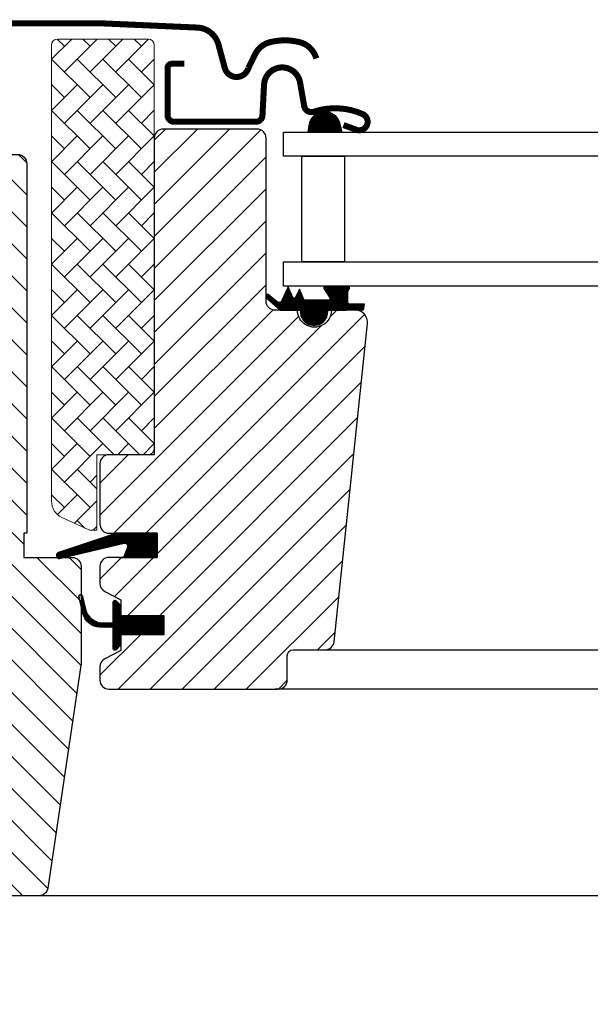
# Model space of a CAD drawing. Units: millimetres. Extents: x -50 to 2150, y -50 to 1535.
# Drawn here: x 1595 to 1689, y 535 to 698 of the extents above; entities that cross this region are included whole.
import ezdxf

# ---------------------------------------------------------------- set-up
doc = ezdxf.new("R2010")
doc.units = ezdxf.units.MM
doc.header["$LTSCALE"] = 50
doc.header["$MEASUREMENT"] = 0
doc.layers.get('0').update_dxf_attribs({"linetype": 'CONTINUOUS'})
for name, color, linetype in [('VELUX_FLASHING', 4, 'CONTINUOUS'), ('VELUX_GASKET', 1, 'CONTINUOUS'), ('VELUX_HATCH', 1, 'CONTINUOUS'), ('VELUX_ROOFWINDOW', 2, 'CONTINUOUS'), ('VELUX_RUDE_59', 1, 'CONTINUOUS')]:
    doc.layers.add(name, color=color, linetype=linetype)
pattern_1 = [(45.00000000000001, (8378.804145676611, -1790.512330287825), (-0.08838834764831843, 0.08838834764831845), [])]

# ---------------------------------------------------------------- blocks, each defined once
blk = doc.blocks.new('V22 GGL B-B uden SK2')
at = {"layer": 'VELUX_GASKET'}
h = blk.add_hatch(dxfattribs=at)
h.set_pattern_fill('ANSI31', color=256, angle=-90.00000000000001, style=0)
h.set_pattern_definition([(225, (11041.47472560635, 589.704289597752), (-0.08838834764831846, 0.08838834764831842), [])])
h.paths.add_polyline_path([(9842.815502834042, -719.0906165304386), (9843.179427735764, -720.5999970436083), (9837.515333530666, -720.5999970436087), (9837.665563518642, -719.480539732107, -0.8041001348916589)])
h = blk.add_hatch(dxfattribs=at)
h.set_pattern_fill('ANSI31', color=256, style=0)
h.set_pattern_definition(pattern_1)
h.paths.add_polyline_path([(9840.800011135445, -750.0999999999995), (9843.873785944159, -750.0999999999995), (9846.701985124944, -750.0402031858521), (9846.87333041714, -749.0684557453424), (9844.372546810595, -749.0709757245995, -0.3639702342660829), (9844.124641263894, -748.7755333986961), (9844.124641263894, -747.0068743320608, -0.2403045755728154), (9844.289803607957, -746.683066865573, 0.6745762973869615), (9844.097119738215, -746.0999970436078), (9840.404076014784, -746.0999970436078, 0.5236412280175068), (9840.15901700822, -746.4696694658005), (9841.166514527067, -748.0169144226638, -0.5956886490956576), (9840.924641263895, -748.3999999999996), (9836.928439620886, -748.3999999999996), (9836.124641263894, -746.5946393313907), (9835.546554635785, -747.8930431460876, -0.6494075931976631), (9834.998427361199, -747.8930431460876), (9834.244635991789, -746.1999999999989), (9833.220598973225, -748.5000248015303, -0.4880061342492287), (9832.45564739751, -748.6903896362373), (9830.934693245486, -747.4999237348611, 0.3237312299031215), (9830.600025345193, -747.6078055908374), (9830.600025345193, -747.9626440993434, 0.1093940110954433), (9830.697542729244, -748.0481879650997), (9832.960062156955, -750.0999999999995), (9836.300011135447, -750.0999999999995), (9836.300011135445, -750.3511111110984, 0.9997531169054849), (9840.800011135445, -750.3511111110984)])
h = blk.add_hatch(dxfattribs=at)
h.set_pattern_fill('ANSI31', color=1, angle=90, style=0)
h.set_pattern_definition([(315, (8488.655532198392, 564.5434888828631), (0.08838834764831845, 0.08838834764831843), [])])
h.paths.add_polyline_path([(9807.027002981169, -790.9999997317786), (9807.66401894472, -789.3361552540973, 0.6481393917679047), (9807.019145409406, -788.6901097913392), (9796.414036208964, -791.1880712892844, -0.8497457328402376), (9796.254757642191, -790.2141194582218), (9805.818743308813, -786.9999997317782), (9812.600008560525, -786.9999997317782), (9812.600008560525, -790.9999997317782)])
h = blk.add_hatch(dxfattribs=at)
h.set_pattern_fill('ANSI31', color=256, style=0)
h.set_pattern_definition(pattern_1)
h.paths.add_polyline_path([(9813.700022388803, -800.6000000284976), (9806.600036312448, -800.6000000284976), (9806.600036312448, -798.9757359726345), (9805.812122513162, -798.1878679245701, 0.6681661825757402), (9805.299999405252, -798.4000000404185), (9805.299999405252, -801.8132158548697), (9803.761734903512, -801.841618541469, -0.3575658129816531), (9800.722429030098, -799.5533931556338), (9800.219815833534, -797.4875330626273, 0.3369973383744356), (9800.000013996469, -797.1984513187181), (9800.000013996469, -799.0502381758452), (9800.296435561864, -800.2686014954834, 0.3343553898056234), (9803.087066156819, -802.556826881319), (9805.299999405252, -802.6132158548694), (9805.299999405252, -806.0757361352435, 0.6681656156982179), (9805.812122513162, -806.2878681346765), (9806.600036312448, -805.4999999701968), (9806.600036312448, -803.8000000640741), (9813.700022388803, -803.8000000640741)])
at = {"layer": 'VELUX_HATCH', "linetype": 'Continuous', "lineweight": 0}
h = blk.add_hatch(dxfattribs=at)
h.set_pattern_fill('AR-HBONE', color=256, scale=0.75, angle=90.0000000000002, style=0)
h.set_pattern_definition([(44.99999999999979, (11254.24757382049, -1533.785403216988), (4.242640687119285, -1.448003387910605e-14), [9, -3]), (314.9999999999998, (11256.36889416424, -1531.664082873239), (4.242640687119285, -1.448003387910605e-14), [9, -3])])
edge = h.paths.add_edge_path(flags=0)
edge.add_line((9801.613029327822, -786.5), (9802.600011135446, -786.5))
edge.add_line((9802.600011135446, -786.5), (9802.600011135446, -774))
edge.add_line((9802.600011135446, -774), (9811.100011135446, -774))
edge.add_arc((9811.100011135446, -773), 1, 270.0000000000008, 8.142219984546603e-13)
edge.add_line((9812.100011135446, -773), (9812.100011135446, -706.1999999999998))
edge.add_arc((9811.100011135446, -706.1999999999998), 1, 0, 90)
edge.add_line((9811.100011135446, -705.1999999999998), (9796.100011135446, -705.1999999999998))
edge.add_arc((9796.100011135446, -706.1999999999998), 1, 90, 180)
edge.add_line((9795.100011135446, -706.1999999999998), (9795.100011135446, -781.6550968757319))
edge.add_arc((9798.100011135446, -781.6550968757329), 3, 180, 244.999999999999)
edge.add_line((9796.832156350225, -784.3740202368426), (9801.190411066082, -786.4063077870369))
edge.add_arc((9801.613029327822, -785.5), 1, 245.0000000000074, 270.0000000000008)
at = {"layer": 'VELUX_HATCH'}
h = blk.add_hatch(dxfattribs=at)
h.set_pattern_fill('ANSI31', color=256, scale=30, style=0)
h.set_pattern_definition([(135, (11498.00001113545, -1400), (2.651650429449553, 2.651650429449553), [])])
edge = h.paths.add_edge_path(flags=0)
edge.add_arc((9789.500011135446, -725.8000000000002), 1.500000000000001, 0, 90)
edge.add_line((9789.500011135446, -724.3000000000002), (9776.500011135446, -724.3000000000002))
edge.add_arc((9776.500011135446, -723.3000000000002), 1.000000000000001, 180, 270, ccw=False)
edge.add_line((9775.500011135446, -723.3000000000002), (9775.500011135446, -721.3000000000002))
edge.add_arc((9774.000011135446, -721.3000000000002), 1.500000000000001, 0, 90)
edge.add_line((9774.000011135446, -719.8000000000002), (9759.500011135446, -719.8000000000002))
edge.add_arc((9759.500011135446, -721.3000000000002), 1.500000000000001, 90, 180)
edge.add_line((9758.000011135446, -721.3000000000002), (9758.000011135446, -787.5))
edge.add_line((9758.000011135446, -787.5), (9758.500011135446, -788))
edge.add_line((9758.500011135446, -788), (9763.000011135446, -788))
edge.add_line((9763.000011135446, -788), (9763.000011135446, -790.4000000000001))
edge.add_line((9763.000011135446, -790.4000000000005), (9758.500011135446, -790.4000000000005))
edge.add_line((9758.500011135446, -790.4000000000005), (9758.000011135446, -790.9000000000005))
edge.add_line((9758.000011135446, -790.9000000000005), (9758.000011135446, -798.5000000000009))
edge.add_line((9758.000011135446, -798.5), (9759.000011135446, -798.5))
edge.add_line((9759.000011135446, -798.5), (9759.000011135446, -800.0174550649281))
edge.add_line((9759.000011135446, -800.0174550649281), (9773.000011135446, -800.2618259739229))
edge.add_line((9773.000011135446, -800.2618259739238), (9773.000011135446, -819.7381740260771))
edge.add_line((9773.000011135446, -819.7381740260771), (9758.000011135446, -820.0000000000005))
edge.add_line((9758.000011135446, -820), (9758.000011135446, -847.3000000000029))
edge.add_line((9758.000011135446, -847.3000000000038), (9760.000011135446, -849.3000000000038))
edge.add_line((9760.000011135446, -849.3000000000038), (9765.500011135446, -849.3000000000038))
edge.add_line((9765.500011135446, -849.3000000000038), (9772.800011135445, -842.0000000000036))
edge.add_line((9772.800011135445, -842.0000000000036), (9772.800011135445, -834.9999999999804))
edge.add_line((9772.800011135445, -834.99999999998), (9785.300011135445, -834.99999999998))
edge.add_line((9785.300011135445, -834.99999999998), (9785.300011135445, -847.0000000000032))
edge.add_line((9785.300011135445, -847.0000000000036), (9793.007226292932, -847.0000000000036))
edge.add_arc((9793.007226292932, -845.5000000000036), 1.500000000000002, 270.0000000000008, 351.513245990292)
edge.add_line((9794.490801305561, -845.7213711406312), (9799.983586148075, -808.9100762311532))
edge.add_arc((9798.500011135446, -808.6887050905252), 1.500000000000006, 351.5132459902905, 8.142219984546603e-13)
edge.add_line((9800.000011135446, -808.6887050905252), (9800.000011135446, -792.5000000000032))
edge.add_arc((9798.500011135446, -792.5000000000036), 1.500000000000004, 0, 90)
edge.add_line((9798.500011135446, -791.0000000000036), (9790.500011135446, -790.999999999819))
edge.add_line((9790.500011135446, -790.999999999819), (9790.500011135446, -787.0000000000036))
edge.add_line((9790.500011135446, -787.0000000000036), (9791.000011135446, -787.0000000000036))
edge.add_line((9791.000011135446, -787.0000000000036), (9791.000011135446, -725.8000000000002))
h = blk.add_hatch(dxfattribs=at)
h.set_pattern_fill('ANSI31', color=256, scale=30, angle=90, style=0)
h.set_pattern_definition([(45.00000000000001, (11498.00001113545, -1400), (2.651650429449553, -2.651650429449553), [])])
edge = h.paths.add_edge_path()
edge.add_arc((9813.600001026498, -721.5999996766441), 1.5, 90, 180)
edge.add_line((9812.100001026498, -721.5999996766441), (9812.100001026498, -773.9999996765764))
edge.add_line((9812.100001026498, -773.9999996765764), (9804.600001026498, -773.9999996765791))
edge.add_arc((9804.600001026498, -775.4999996765794), 1.500000000000227, 90, 180.0000000000087)
edge.add_line((9803.100001026498, -775.4999996765796), (9803.100001026498, -785.4999996765796))
edge.add_arc((9804.600001026498, -785.4999996765797), 1.5, 179.9999999999957, 270)
edge.add_line((9804.600001026498, -786.9999996765796), (9812.600008560525, -786.9999996765796))
edge.add_line((9812.600008560525, -786.9999996765796), (9812.600008560525, -791.0000000640066))
edge.add_line((9812.600008560525, -791.0000000640066), (9804.598922931154, -791.0000000640066))
edge.add_arc((9804.6000010265, -792.4999996765804), 1.500000000003696, 90.04118021234396, 179.999999999987)
edge.add_line((9803.100001026494, -792.49999967658), (9803.100001026498, -795.2856400958954))
edge.add_arc((9804.600001026498, -795.2856400958958), 1.5, 179.9999999999826, 242.8000000000049)
edge.add_line((9803.91435413591, -796.619764655833), (9806.6000262035, -797.9999995815815))
edge.add_line((9806.6000262035, -797.9999995815815), (9806.6000262035, -800.5999997050749))
edge.add_line((9806.6000262035, -800.5999997050749), (9813.700012279854, -800.5999997050749))
edge.add_line((9813.700012279854, -800.5999997050749), (9813.700012279854, -803.7999997406514))
edge.add_line((9813.700012279854, -803.7999997406514), (9806.6000262035, -803.7999997406514))
edge.add_line((9806.6000262035, -803.7999997406514), (9806.6000262035, -806.3999995148988))
edge.add_line((9806.6000262035, -806.3999995148988), (9803.91435413591, -807.780234697455))
edge.add_arc((9804.600047304775, -809.1144090587499), 1.500065447960609, 117.2007026661738, 179.9980949335602)
edge.add_line((9803.099981857644, -809.114359182051), (9803.099981857644, -811.3000000386746))
edge.add_arc((9804.600014581141, -811.2999669528446), 1.50003272386238, 180.0012637580465, 269.9994822620562)
edge.add_line((9804.600001026498, -812.7999996766439), (9832.600001026498, -812.7999996766439))
edge.add_arc((9832.600001026498, -811.2999996766439), 1.5, 270, 0)
edge.add_line((9834.100001026498, -811.2999996766439), (9834.100001026498, -807.2999996766439))
edge.add_arc((9835.100001026498, -807.299999676644), 1, 90, 179.9999999999935, ccw=False)
edge.add_line((9835.100001026498, -806.2999996766439), (9840.349394960052, -806.2999996766439))
edge.add_arc((9840.349391092559, -804.79998960148), 1.5000100751689, 270.0001477263751, 353.9996581197805)
edge.add_line((9841.841183019982, -804.9567922509523), (9847.374669624673, -752.3090567930849))
edge.add_arc((9845.390892965188, -752.095258021334), 1.99526433073873, 353.8487695146217, 90.1510497172689)
edge.add_line((9845.385632826195, -750.1000006242903), (9841.399989439355, -750.1000006242903))
edge.add_arc((9838.600001646386, -750.1000118836523), 2.799987792991388, 179.9997696011649, 0.00023039883507181003, ccw=False)
edge.add_line((9835.800013853417, -750.1000006242903), (9832.09999592434, -750.1000006242903))
edge.add_arc((9832.099992596452, -748.6000232639274), 1.499977360366582, 179.9991613992973, 270.00012711789225, ccw=False)
edge.add_line((9830.600015236245, -748.6000013097437), (9830.600015236245, -721.599998746744))
edge.add_arc((9829.099996920831, -721.6000214730523), 1.500018315585559, 0.0008680704341722924, 89.99970111082233)
edge.add_line((9829.100004745827, -720.1000031574877), (9813.599995685921, -720.1000031574877))
at = {"layer": 'VELUX_FLASHING', "const_width": 1}
for points in [[(9764.400007416116, -716.092947125434), (9767.073191048847, -706.1164899901269, -0.3210955957536248), (9770.492290745777, -703.3083287512836, -0.03311765703791724), (9819.307724086431, -703.3083287512818, -0.3210955957518061), (9822.726823783387, -706.1164899901269), (9823.767407787098, -710.0000023615166, 0.7590366192543384), (9827.673022051678, -710.0000023615166), (9828.788423909626, -707.7263543422932, -0.220957183317888), (9831.278801528559, -705.7133535648936, -0.1232947356775746), (9836.136741938551, -705.7157293870987, -0.1225949750264225), (9837.77762147988, -706.5905606320957, -0.1225949684322672), (9838.81687600986, -708.1325609684654, -1.299175554880086e-08), (9838.923819665431, -708.4263862448961, -2.118763325997646)], [(9817.09999053608, -709.2999994754782), (9814.999999691354, -709.2999994754782, 0.4141982701607399), (9814.300002743112, -709.9999964237204), (9814.300002743112, -717.8000018000594, 0.414207685454291), (9815.400006462442, -718.8999980688086), (9828.901531387673, -718.8999980688086, 0.3989539893264011), (9830.000015188562, -717.8575724363318), (9830.268057276116, -712.7429947257033, -0.8925361072061946), (9836.218359161721, -712.3790562152853), (9836.91120355259, -716.308380663394, 0.4583729036087549), (9838.473801766762, -717.2379700869069, -0.1872006486989887), (9846.567423536697, -717.6201393955153, -0.9664514531000054), (9845.52118293479, -720.2155696690988), (9843.400003601419, -719.4435253739348)]]:
    blk.add_lwpolyline(points, format="xyb", dxfattribs=at)
at = {"layer": 'VELUX_GASKET'}
for p, q in [((9812.600018669473, -786.9999997317782), (9806.18666065856, -786.9999999752499)), ((9812.600018669473, -791.0000003874293), (9812.600018669473, -786.9999997317782)), ((9806.18667810093, -791.0000003874293), (9812.600018669473, -791.0000003874293))]:
    blk.add_line(p, q, dxfattribs=at)
at = {"layer": 'VELUX_GASKET', "color": 1}
blk.add_lwpolyline([(9835.546554635785, -747.8930431460876, -0.649407593197663), (9834.998427361199, -747.8930431460876), (9834.244635991789, -746.1999999999989), (9833.220598973225, -748.5000248015303, -0.4880061342492289), (9832.45564739751, -748.6903896362373), (9830.934693245486, -747.4999237348611, 0.910233090501648), (9830.697542729244, -748.0481879650997), (9832.960062156955, -750.0999999999995), (9836.300011135445, -750.0999999999995), (9836.300011135445, -750.3499999999995, 1.00024694406332), (9840.800011135445, -750.3499999999995), (9840.800011135445, -750.0999999999995), (9843.873785944155, -750.0999999999995), (9846.701985124944, -750.040203185853), (9846.87333041714, -749.0684557453424), (9844.372546810595, -749.0709757245995, -0.3639702342660828), (9844.124641263894, -748.7755333986961), (9844.124641263894, -747.0068743320608, -0.2403045755728154), (9844.289803607957, -746.683066865573, 0.7227243739438518), (9844.054291297514, -746.0999970436078), (9840.404076014784, -746.0999970436078, 0.5236412280172466), (9840.15901700822, -746.4696694658005), (9841.166514527067, -748.0169144226638, -0.5956886490956577), (9840.924641263895, -748.3999999999996), (9836.928439620886, -748.3999999999996), (9836.124641263894, -746.5946393313907)], format="xyb", close=True, dxfattribs=at)
at = {"layer": 'VELUX_GASKET'}
for points in [[(9805.854237771606, -786.9880712892846), (9796.254757642191, -790.2141194582218, 0.8497457328402376), (9796.414036208964, -791.1880712892844), (9807.147738568345, -788.6598205454802, -0.5578057302502779), (9807.66401894472, -789.3361552540973), (9807.027002981169, -790.9999997317782), (9812.600008560525, -790.9999997317782), (9812.600008560525, -786.9999997317782), (9805.818743308813, -786.9999997317782)], [(9799.653346513116, -797.6253521515646, -1.272465621334731), (9800.219815833534, -797.4875330626273, 1.272465621334731), (9799.653346513116, -797.6253521515646, -1.272465621334731), (9800.219815833534, -797.4875330626273), (9800.722429030098, -799.5533931556338, 0.3575658129816531), (9803.761734903512, -801.841618541469), (9805.299999405252, -801.8132158548697), (9805.299999405252, -798.4000000404185, -0.6681661825757403), (9805.812122513162, -798.1878679245701), (9806.600036312448, -798.9757359726345), (9806.600036312448, -800.6000000284976), (9813.700022388803, -800.6000000284976), (9813.700022388803, -803.8000000640741), (9806.600036312448, -803.8000000640741), (9806.600036312448, -805.4999999701968), (9805.812122513162, -806.2878681346765, -0.6681656156982179), (9805.299999405252, -806.0757361352435), (9805.299999405252, -802.6132158548694), (9803.087066156819, -802.556826881319, -0.3343553898056234), (9800.296435561864, -800.2686014954834), (9799.653346513116, -797.6253521515646)]]:
    blk.add_lwpolyline(points, format="xyb", dxfattribs=at)
at = {"layer": 'VELUX_HATCH', "linetype": 'Continuous', "lineweight": 0}
blk.add_lwpolyline([(9801.613029327822, -786.4999999999991, -0.1095178116832081), (9801.19041106608, -786.406307787036), (9796.832156350225, -784.3740202368417, -0.2914734195860886), (9795.100011135446, -781.655096875731), (9795.100011135446, -706.1999999999989, -0.414213562373095), (9796.100011135446, -705.1999999999989), (9811.100011135446, -705.1999999999989, -0.414213562373095), (9812.100011135446, -706.1999999999989), (9812.100011135446, -772.9999999999991, -0.414213562373095), (9811.100011135446, -773.9999999999991), (9802.600028206216, -773.9999999999991), (9802.600028206216, -786.4999996498218), (9801.61303489338, -786.4999996498218)], format="xyb", dxfattribs=at)
at = {"layer": 'VELUX_ROOFWINDOW'}
for points in [[(9789.500000168096, -724.3000000715447, -0.4142165699048641), (9791.000010658609, -725.8000031113615), (9791.000010658609, -786.9999997317782), (9790.499987293588, -786.9999997317782), (9790.499987293588, -791.0000003874293), (9798.500003506051, -791.0000003874293, -0.4142139187648277), (9800.000013996469, -792.5000001676372), (9800.000013996469, -808.6887050420037, -0.03713746711451096), (9799.98356311451, -808.9100766926995), (9794.490801305561, -845.7213711406303, -0.3714722008352297), (9793.00719707142, -846.9999983906737), (9785.300018478738, -846.9999983906737)], [(9776.4999887241, -724.3000000715247, 1.463860757138427e-05), (9789.500000168096, -724.3000000715447)], [(9813.600001026498, -720.0999996766441, 0.414213562373095), (9812.100001026498, -721.5999996766441), (9812.100001026498, -773.9999996765764), (9804.600001026498, -773.9999996765791, 0.414213562373095), (9803.100001026498, -775.4999996765796), (9803.100001026498, -785.4999996765796, 0.4142135623731283), (9804.600001026498, -786.9999996765796), (9812.600008560525, -786.9999996765796), (9812.600008560525, -791.0000000640066), (9804.598922931154, -791.0000000640066, 0.4140030668089368), (9803.100001026494, -792.49999967658), (9803.100001026498, -795.2856400958954, 0.2810873231025073), (9803.91435413591, -796.619764655833), (9806.6000262035, -797.9999995815815), (9806.6000262035, -800.5999997050749), (9813.700012279854, -800.5999997050749), (9813.700012279854, -803.7999997406514), (9806.6000262035, -803.7999997406514), (9806.6000262035, -806.3999995148988), (9803.91435413591, -807.780234697455, 0.2810750457549629), (9803.099981857644, -809.114359182051), (9803.099981857644, -811.3000000386746, 0.4142044554824963), (9804.600001026498, -812.7999996766439), (9832.600001026498, -812.7999996766439, 0.4142135623731172), (9834.100001026498, -811.2999996766439), (9834.100001026498, -807.2999996766439, -0.4142135623730284), (9835.100001026498, -806.2999996766439), (9840.349394960052, -806.2999996766439, 0.3838615839365887), (9841.841183019982, -804.9567922509523), (9847.374669624673, -752.3090567930849, 0.4468100138684595), (9845.385632826195, -750.1000006242903), (9841.399989439355, -750.1000006242903, -1.00000402122635), (9835.800013853417, -750.1000006242903), (9832.09999592434, -750.1000006242903, -0.4142184990880056), (9830.600015236245, -748.6000013097437), (9830.600015236245, -721.599998746744, 0.4142075969454036), (9829.100004745827, -720.1000031574877), (9813.599995685921, -720.1000031574877)]]:
    blk.add_lwpolyline(points, format="xyb", dxfattribs=at)
at = {"layer": 'VELUX_RUDE_59'}
blk.add_lwpolyline([(9837.66039241421, -719.5190728555144), (9837.515333530666, -720.5999970436087), (9843.179427735764, -720.5999970436087), (9842.815502834042, -719.0906165304386, 0.8101712492706099)], format="xyb", close=True, dxfattribs=at)
for points in [[(9898.000005567743, -724.5999970436078), (9833.499999929772, -724.5999970436087), (9833.499999929772, -720.5999970436087), (9898.000005567743, -720.5999970436087)], [(9836.50681238326, -742.0999970436078), (9836.50681238326, -724.5999970436087), (9843.589999929773, -724.5999970436087), (9843.589999929773, -742.0999970436078)], [(9898.000005567743, -746.0999970436078), (9833.499999929772, -746.0999970436078), (9833.499999929772, -742.0999970436078), (9898.000005567743, -742.0999970436078)]]:
    blk.add_lwpolyline(points, close=True, dxfattribs=at)
for points in [[(9839.899197479148, -806.3000000000029), (9898.000005567743, -806.3000000000029)], [(9898.000005567743, -812.8000000000675), (9832.100005567743, -812.8000000000675)], [(9898.000005567743, -847), (9791.714435882717, -847)]]:
    blk.add_lwpolyline(points, dxfattribs=at)

msp = doc.modelspace()

# ---------------------------------------------------------------- hatches: boundary and pattern name
at = {"layer": 'VELUX_HATCH'}
h = msp.add_hatch(dxfattribs=at)
h.set_pattern_fill('DOTS', color=256, scale=50, style=0)
h.set_pattern_definition([(0, (44, 0), (1.5625, 3.125), [0, -3.125])])
h.paths.add_polyline_path([(1282.296815712395, 524.9999964982264), (1282.296815712395, 560.9999991953412), (1279.987433750573, 564.9999998509923), (1273.451546032372, 564.9999998509923), (1272.296825249138, 562.9999995231667), (1272.296825249138, 524.9999964982264), (1272.296825249138, 276.9999837875359), (1276.29683335537, 276.9999837875359), (1276.29683335537, 284.9999999999993), (1278.596797783318, 284.9999999999993), (1278.596797783318, 276.9999837875359), (1282.296815712395, 276.999983787535)])
h.paths.add_polyline_path([(1285.29688985127, 270.5000100135869), (1285.29683669323, 284.9999999999993), (1282.296934921685, 284.9999999999993), (1282.296934921685, 276.999983787535), (1278.596797783318, 276.9999837875359), (1277.296939690056, 276.999983787535), (1277.296939690056, 274.4999861717217), (1282.296934921685, 274.4999861717217), (1282.296934921685, 271.5000247955315), (1233.645001251641, 271.5000247955306), (1231.769362289848, 278.4999942779534), (1234.79680140728, 278.4999942779534), (1234.971800644341, 276.50002002716), (1237.296858627739, 276.50002002716), (1237.296858627739, 280.9999918937676), (1233.296910126152, 280.9999918937667), (1233.296910126152, 283.0000257492059), (1231.996813614312, 283.000025749205), (1228.742517298931, 280.8322786440251, 0.3217026890684646), (1228.330964024981, 279.7411909684836), (1230.945831707199, 269.9823719233812, 0.3394542588634028), (1232.877683359778, 268.5000100135851), (1283.296889851271, 268.500010013586, 0.4142135623730909)])
edge = h.paths.add_edge_path()
edge.add_line((1824.696715555379, 268.5000099164013), (1875.115922046872, 268.5000099164004))
edge.add_arc((1875.115922046871, 270.5000099164008), 2.000000000000455, 270.0000000000196, 345.0000000000232)
edge.add_line((1877.04777369945, 269.9823718261964), (1879.662641381669, 279.7411908712988))
edge.add_arc((1878.696715555379, 280.0000099164008), 1.000000000000103, 345.0000000000341, 56.33249138549311)
edge.add_line((1879.251088107718, 280.8322785468404), (1875.996791792338, 283.0000256520202))
edge.add_line((1875.996791792338, 283.0000256520202), (1874.696695280497, 283.0000256520211))
edge.add_line((1874.696695280497, 283.0000256520211), (1874.696695280497, 280.999991796582))
edge.add_line((1874.696695280497, 280.999991796582), (1870.69674677891, 280.9999917965829))
edge.add_line((1870.69674677891, 280.9999917965829), (1870.69674677891, 276.5000199299752))
edge.add_line((1870.69674677891, 276.5000199299752), (1873.021804762309, 276.5000199299752))
edge.add_line((1873.021804762309, 276.5000199299752), (1873.196803999369, 278.4999941807687))
edge.add_line((1873.196803999369, 278.4999941807687), (1876.224243116802, 278.4999941807687))
edge.add_line((1876.224243116802, 278.4999941807687), (1874.348604155009, 271.5000246983459))
edge.add_line((1874.348604155009, 271.5000246983459), (1825.696670484965, 271.5000246983468))
edge.add_line((1825.696670484965, 271.5000246983468), (1825.696670484965, 274.499986074537))
edge.add_line((1825.696670484965, 274.499986074537), (1830.696665716593, 274.499986074537))
edge.add_line((1830.696665716593, 274.499986074537), (1830.696665716593, 276.9999836903503))
edge.add_line((1830.696665716593, 276.9999836903503), (1825.696670484965, 276.9999836903512))
edge.add_line((1825.696670484965, 276.9999836903512), (1825.696670484965, 284.9999999028146))
edge.add_line((1825.696670484965, 284.9999999028146), (1822.696768713419, 284.9999999028146))
edge.add_line((1822.696768713419, 284.9999999028146), (1822.69671555538, 270.5000099164022))
edge.add_arc((1824.69671555538, 270.5000099164013), 2, 179.9999999999739, 269.9999999999739)
edge = h.paths.add_edge_path()
edge.add_line((1825.696789694254, 276.9999836903512), (1825.696789694254, 524.9999964010417))
edge.add_line((1825.696789694254, 524.9999964010417), (1825.696789694254, 560.9999990981564))
edge.add_line((1825.696789694254, 560.9999990981564), (1828.006171656077, 564.9999997538075))
edge.add_line((1828.006171656077, 564.9999997538075), (1834.542059374278, 564.9999997538075))
edge.add_line((1834.542059374278, 564.9999997538075), (1835.696780157511, 562.999999425982))
edge.add_line((1835.696780157511, 562.999999425982), (1835.696780157511, 524.9999964010417))
edge.add_line((1835.696780157511, 524.9999964010417), (1835.696780157511, 276.9999836903512))
edge.add_line((1835.696780157511, 276.9999836903512), (1831.69677205128, 276.9999836903512))
edge.add_line((1831.69677205128, 276.9999836903512), (1831.69677205128, 284.9999999028146))
edge.add_line((1831.69677205128, 284.9999999028146), (1829.396807623332, 284.9999999028146))
edge.add_line((1829.396807623332, 284.9999999028146), (1829.396807623332, 276.9999836903512))
edge.add_line((1829.396807623332, 276.9999836903512), (1825.696670484965, 276.9999836903503))

# ---------------------------------------------------------------- block references
msp.add_blockref('V22 GGL B-B uden SK2', (-8195.003202962447, 1400))

doc.saveas('drawing.dxf')
